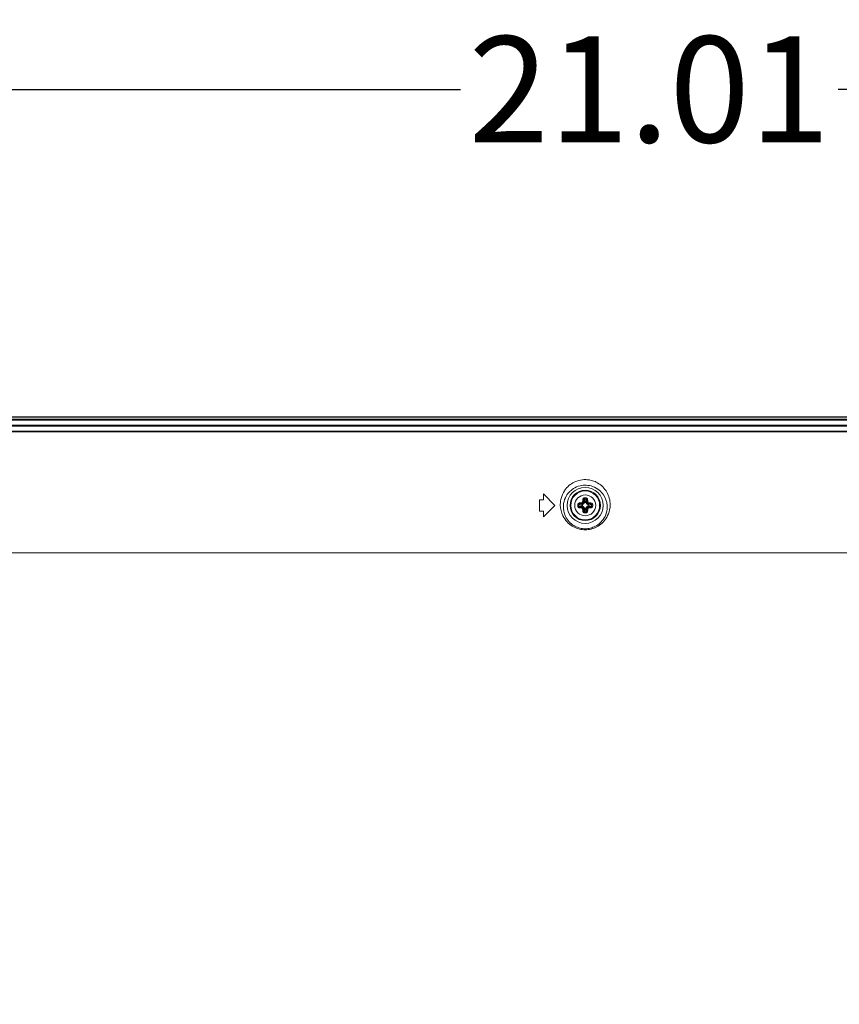
# Model space of a CAD drawing. Units: inches. Extents: x -16 to 179, y -19 to 126.
# Drawn here: x 153 to 162, y 70 to 80 of the extents above; entities that cross this region are included whole.
import ezdxf

# ---------------------------------------------------------------- set-up
doc = ezdxf.new("R2010")
doc.units = ezdxf.units.IN
doc.header["$MEASUREMENT"] = 0
doc.linetypes.add('$DDT_AUDIT_GENERATED_(57)', pattern=[0])
for name, color, linetype, lineweight in [('02___PRT_ALL_AXES', 7, '$DDT_AUDIT_GENERATED_(57)', 0), ('3_ALL_AXES', 7, '$DDT_AUDIT_GENERATED_(57)', 0), ('7_ALL_FEATURES', 7, '$DDT_AUDIT_GENERATED_(57)', 0), ('Layer 201', 7, 'Continuous', 0)]:
    doc.layers.add(name, color=color, linetype=linetype, lineweight=lineweight)
doc.styles.add('DC_TEXTSTYLE5', font='arial.ttf', dxfattribs={"height": 1.1})
doc.dimstyles.get("Standard").update_dxf_attribs({"dimtxt": 0.18, "dimasz": 0.18, "dimexe": 0.18, "dimexo": 0.0625, "dimgap": 0.09, "dimtad": 0, "dimtih": 1, "dimtoh": 1, "dimdec": 4, "dimzin": 0, "dimdsep": 46, "dimtxsty": 'Standard', "dimcen": 0.09, "dimadec": 0, "dimazin": 0, "dimtfac": 1, "dimtdec": 4, "dimtofl": 0, "dimtmove": 0, "dimatfit": 3, "dimfxl": 1, "dimtolj": 1, "dimtzin": 0, "dimarcsym": 0})

# ---------------------------------------------------------------- blocks, each defined once
blk = doc.blocks.new('*D38')
at = {"layer": 'Defpoints', "color": 0}
for p in [(170.0517340093291, 79.62239391669726), (170.0517340093291, 74.76997123727698), (149.0379666508076, 67.50798202668577)]:
    blk.add_point(p, dxfattribs=at)
at = {"layer": 'Layer 201', "color": 0, "lineweight": -2, "ltscale": 0.0787401053822492}
for p, q in [((149.0379666508076, 67.57048202668577), (149.0379666508076, 79.92239391669726)), ((170.0517340093291, 74.83247123727698), (170.0517340093291, 79.92239391669726)), ((150.1379666508076, 79.62239391669726), (157.5876003300684, 79.62239391669726)), ((168.9517340093291, 79.62239391669726), (161.5021003300683, 79.62239391669726))]:
    blk.add_line(p, q, dxfattribs=at)
at = {"layer": 'Layer 201', "color": 0}
for points in [[(150.1379666508076, 79.8057272500306), (150.1379666508076, 79.43906058336393), (149.0379666508076, 79.62239391669726)], [(168.9517340093291, 79.43906058336393), (168.9517340093291, 79.8057272500306), (170.0517340093291, 79.62239391669726)]]:
    blk.add_solid(points, dxfattribs=at)
at = {"layer": 'Layer 201', "color": 0, "lineweight": 0, "insert": (159.5448503300684, 79.62239391669726), "char_height": 1.1, "attachment_point": 5, "style": 'DC_TEXTSTYLE5'}
blk.add_mtext('\\A1;21.01', dxfattribs=at)
blk = doc.blocks.new('*D40')
at = {"layer": 'Defpoints', "color": 0}
for p in [(163.8272085260112, 76.22809287089126), (173.4491572572382, 76.22809287089126), (149.0353751422588, 67.51551954950583)]:
    blk.add_point(p, dxfattribs=at)
at = {"layer": 'Layer 201', "color": 0, "lineweight": -2, "ltscale": 0.0787401053822492}
for p, q in [((164.8272085260112, 76.22809287089126), (173.7491572572382, 76.22809287089126)), ((173.4491572572382, 75.12809287089127), (173.4491572572382, 72.63335621019854)), ((173.4491572572382, 68.61551954950582), (173.4491572572382, 71.11025621019854)), ((150.0353751422588, 67.51551954950583), (173.7491572572382, 67.51551954950583))]:
    blk.add_line(p, q, dxfattribs=at)
at = {"layer": 'Layer 201', "color": 0}
for points in [[(173.6324905905715, 75.12809287089127), (173.2658239239049, 75.12809287089127), (173.4491572572382, 76.22809287089126)], [(173.2658239239049, 68.61551954950582), (173.6324905905715, 68.61551954950582), (173.4491572572382, 67.51551954950583)]]:
    blk.add_solid(points, dxfattribs=at)
at = {"layer": 'Layer 201', "color": 0, "lineweight": 0, "insert": (173.4491572572382, 71.87180621019854), "char_height": 1.1, "attachment_point": 5, "style": 'DC_TEXTSTYLE5'}
blk.add_mtext('\\A1;8.71', dxfattribs=at)

msp = doc.modelspace()

# ---------------------------------------------------------------- linework, layer by layer
at = {"layer": '02___PRT_ALL_AXES', "color": 7, "linetype": '$DDT_AUDIT_GENERATED_(57)', "lineweight": 0, "ltscale": 0.0393700526911246}
for p, q in [((112.6698789029632, 76.22810332995853), (169.6580301733661, 76.22810332995853)), ((112.6698789029632, 76.22416632468943), (169.6580301733661, 76.22416632468943)), ((112.6698789029632, 76.22401622361944), (169.6580301733661, 76.22401622361944)), ((169.6580301733661, 76.20440610474401), (112.6698789029632, 76.20440610474401)), ((169.6072987710701, 76.19552884165697), (112.7206103041726, 76.19552884165697)), ((169.6072987710701, 76.1954838971749), (112.7206103052553, 76.1954838971749)), ((169.5552878283491, 76.14347295445386), (112.7726212479803, 76.14347295445386)), ((169.5552878283491, 76.13170688312862), (112.7726212479803, 76.13170688312862)), ((112.7571955853007, 76.07849712973226), (169.5707134910246, 76.07849712973226)), ((112.7623537406871, 76.07333897434985), (169.565555335906, 76.07333897461363)), ((158.4474076695683, 75.36983618129202), (158.4474076695683, 75.4288912603287)), ((158.4474076695683, 75.4288912603287), (158.5655178276417, 75.31078110225533)), ((158.4474076695683, 75.36983618129202), (158.4080376168772, 75.36983618129202)), ((158.4080376168772, 75.25172602321864), (158.4080376168772, 75.36983618129202)), ((158.5655178276417, 75.31078110225533), (158.4474076695683, 75.19267094418196)), ((158.4474076695683, 75.25172602321864), (158.4080376168772, 75.25172602321864)), ((158.4474076695683, 75.19267094418196), (158.4474076695683, 75.25172602321864)), ((168.2485822870238, 74.81865544361628), (114.0793267893055, 74.81865544361628))]:
    msp.add_line(p, q, dxfattribs=at)
msp.add_circle((158.8804782491707, 75.31078110225533), 0.1870077502828451, dxfattribs=at)
for centre, radius, start, end in [((158.8804318808747, 75.31909713020977), 0.2584351354287039, 146.4400435189002, 165.6425223460005), ((158.8736135170592, 75.319120916509), 0.2517326823161091, 176.2845907434018, 181.5649328523023), ((158.8818969531927, 75.31830206226337), 0.2600519219928833, 165.5528633869013, 176.2228204013022)]:
    msp.add_arc(centre, radius, start, end, dxfattribs=at)
for points in [[(158.665075867305, 75.461962474652), (158.6650780438561, 75.46196575529764), (158.6880065149126, 75.49161593504373), (158.7393010670485, 75.5356361720754), (158.7931454045998, 75.56241841037864), (158.8687052463737, 75.57736477476111), (158.9419953359406, 75.57019907422668), (158.9950252871646, 75.55084189806972), (159.0481509571363, 75.51581867251431), (159.0959170036148, 75.46189796291515), (159.1385463215951, 75.3354372960264), (159.1385465785705, 75.3354333674167)], [(158.6746046379767, 75.38960712778152), (158.6746063104361, 75.3896106918929), (158.7124953039144, 75.44612400519445), (158.7575054378108, 75.48397848304583), (158.8272954905636, 75.51366487726222), (158.8910223803715, 75.51970085725279), (158.9567441802491, 75.50683002551673), (159.0266577562745, 75.46695852440544), (159.0687425489332, 75.42048873432914), (159.1070934058812, 75.3107850282103), (159.1070937006489, 75.31078110225533)], [(159.1385465785705, 75.3354333674167), (159.1385468354453, 75.33542943880042), (159.128104290267, 75.24355470118421), (159.0920970810556, 75.1690598702254), (159.0422610385491, 75.11549048091344), (158.9859433906421, 75.08070787609257), (158.9261786329214, 75.06202603396515), (158.8652239782597, 75.05834800470971), (158.8046988525067, 75.06941948603787), (158.7463438691879, 75.09592456206782), (158.6926185456799, 75.13974749906468), (158.6484769452915, 75.20367250905636), (158.6219748329528, 75.31224220292533), (158.6219747267755, 75.3122461384986)], [(159.1070937006489, 75.31078110225533), (159.1070939953667, 75.3107771762966), (159.0985817101824, 75.23063828872243), (159.0672689401878, 75.1655444412364), (159.0234773947016, 75.11877490816946), (158.9737757997479, 75.08847610368896), (158.9209242545909, 75.07223969838843), (158.8669798940389, 75.06904704788663), (158.8134281228452, 75.07866001995933), (158.7618645375132, 75.10171938089512), (158.7145326492987, 75.13994034142134), (158.6758952461464, 75.19578931018957), (158.6538625031157, 75.31077717628574), (158.6538627976886, 75.31078110225533)], [(158.6538627976886, 75.31078110225533), (158.6538630923054, 75.31078502822162), (158.6746029655173, 75.38960356367012), (158.6746046379767, 75.38960712778152)]]:
    msp.add_spline(points, degree=3, dxfattribs=at)
at = {"layer": '3_ALL_AXES', "color": 7, "linetype": '$DDT_AUDIT_GENERATED_(57)', "lineweight": 0, "ltscale": 0.0393700526911246}
msp.add_circle((158.8804782491707, 75.31078110225533), 0.108267644900593, dxfattribs=at)
at = {"layer": '7_ALL_FEATURES', "color": 7, "linetype": '$DDT_AUDIT_GENERATED_(57)', "lineweight": 0, "ltscale": 0.0393700526911246}
for p, q in [((158.8146274400044, 75.3181718338574), (158.8453754274279, 75.31448207536566)), ((158.8212251857257, 75.32586038462858), (158.8512735037302, 75.3222545864671)), ((158.8512735037302, 75.3222545864671), (158.8446862790925, 75.32884181110474)), ((158.8509507096524, 75.31419427562693), (158.8509507096524, 75.30736792693884)), ((158.869004764959, 75.3399858476959), (158.8624175403213, 75.34657307233357)), ((158.8653989667975, 75.3700341657004), (158.869004764959, 75.3399858476959)), ((158.8730875175686, 75.37663191142164), (158.8767772760604, 75.3458839239982)), ((158.8838914225423, 75.34030864177367), (158.8770650738543, 75.34030864177367)), ((158.8878689807689, 75.37663191142164), (158.8841792222811, 75.3458839239982)), ((158.89555753154, 75.3700341657004), (158.8919517333786, 75.3399858476959)), ((158.8919517333786, 75.3399858476959), (158.8985389580162, 75.34657307233357)), ((158.9096829946113, 75.3222545864671), (158.916270219245, 75.32884181110474)), ((158.9397313126118, 75.32586038462858), (158.9096829946113, 75.3222545864671)), ((158.9100057886891, 75.30736792888372), (158.9100057886891, 75.31419427757181)), ((158.9463290583331, 75.3181718338574), (158.9155810709097, 75.31448207536566)), ((158.8146274400044, 75.30339037065718), (158.8453754274279, 75.307080129145)), ((158.8212251857257, 75.29570181988602), (158.8512735037302, 75.2993076180475)), ((158.8512735037302, 75.2993076180475), (158.8446862790925, 75.29272039340985)), ((158.869004764959, 75.28157635681475), (158.8624175403213, 75.27498913218103)), ((158.8653989667975, 75.2515280388142), (158.869004764959, 75.28157635681475)), ((158.8730875175686, 75.24493029309296), (158.8767772760604, 75.2756782805164)), ((158.8770650757991, 75.28125356273699), (158.8838914244872, 75.28125356273699)), ((158.8878689807689, 75.24493029309296), (158.8841792222811, 75.2756782805164)), ((158.89555753154, 75.2515280388142), (158.8919517333786, 75.28157635681475)), ((158.8919517333786, 75.28157635681475), (158.8985389580162, 75.27498913218103)), ((158.9397313126118, 75.29570181988602), (158.9096829946113, 75.2993076180475)), ((158.9096829946113, 75.2993076180475), (158.916270219245, 75.29272039340985)), ((158.9463290583331, 75.30339037065718), (158.9155810709097, 75.307080129145))]:
    msp.add_line(p, q, dxfattribs=at)
for radius in [0.1574802107645041, 0.1496061982459764]:
    msp.add_circle((158.8804782491707, 75.31078110225533), radius, dxfattribs=at)
for centre, radius, start, end in [((159.0647300647298, 75.31079417902228), 0.2614660569075589, 178.2786901721984, 180.0028655476018), ((159.0652324369643, 75.31077556068026), 0.2619684541066712, 179.998787988198, 181.7196566958987), ((158.8218774583571, 75.31808776894454), 0.0185039566899976, 168.6425333818584, 178.2647282996785), ((159.0361636885558, 75.31078997848569), 0.2216591968046662, 178.0915415382037, 180.0022943798067), ((159.0364721409935, 75.31077735659245), 0.2219676681399663, 179.9990331445004, 181.9071305065977), ((158.841964920771, 75.35018869314604), 0.0127658035417666, 273.8580830237834, 285.1352399171514), ((158.8426101581197, 75.34854796561744), 0.01981521647989901, 276.0141502035258, 287.3469122626677), ((158.8804782491707, 75.31078110225533), 0.04439844839166818, 127.5920291975024, 142.4079708024786), ((158.8410708833704, 75.34929439299758), 0.01276557642773011, 344.8646594408797, 356.142017618702), ((158.8708416687082, 75.37230107468868), 0.0146496227559564, 152.6681216919119, 172.6934238923124), ((158.8427114501236, 75.3486491800111), 0.01981515112163651, 342.6530689860587, 353.9858685472659), ((158.8804622549057, 75.1265920015603), 0.261403287744371, 90.44047997379647, 91.72108355120174), ((158.8804782352495, 75.1545828778434), 0.222172016213411, 88.09365414749762, 91.90633867760839), ((158.8804817534952, 75.12600482777557), 0.2619905709621019, 88.28004292200586, 90.44375687859839), ((158.9182450491077, 75.34864918019615), 0.01981515202719002, 186.0141317130213, 197.3469307536261), ((158.919886120077, 75.34929447749751), 0.01276608607701791, 183.8582082203976, 195.1351147199858), ((158.8804782491707, 75.31078110225533), 0.0443984483916933, 37.59202919745427, 52.40797080249764), ((158.9183463384225, 75.34854795693239), 0.0198152076491844, 252.6530852045044, 263.98585232914), ((158.9189914963067, 75.35018820737471), 0.01276531340428678, 254.8645428827421, 266.1421341768561), ((158.7244843573402, 75.31078484830797), 0.2219676681399445, 359.9990330446006, 1.90713040670185), ((158.7247928097896, 75.31077222641474), 0.2216591968046568, 358.0915414379035, 0.002294279499712296), ((158.6957240613654, 75.31078664423985), 0.2619684541105737, 359.9987878984984, 1.719656606198323), ((158.6962264336156, 75.31076802590177), 0.2614660569075591, 358.2786900820024, 0.002865457306386186), ((158.8419650020348, 75.27137399713989), 0.0127653134042942, 74.8645428826189, 86.14213417659725), ((158.842610159915, 75.2730142475822), 0.01981520764920134, 72.65308520434745, 83.9858523289809), ((158.8804782491707, 75.31078110225533), 0.04439844839162572, 217.5920291975214, 232.4079708024976), ((158.8410703782605, 75.27226772701708), 0.01276608607701313, 3.858208220079456, 15.13511472035519), ((158.8427114492338, 75.27291302431846), 0.01981515202717514, 6.014131712612707, 17.34693075422427), ((158.8804747447951, 75.49555737671933), 0.2619905709620931, 268.2800429317003, 270.4437568885002), ((158.8804782631314, 75.46697932666727), 0.2221720162134164, 268.0936541359984, 271.9063386661971), ((158.8804942434318, 75.4949702029543), 0.2614032877483219, 270.4404799738022, 271.721083551207), ((158.918245048214, 75.2729130245035), 0.01981515112170348, 162.65306898599, 173.9858685472745), ((158.8901148296333, 75.24926112982592), 0.01464962275200285, 332.6681216901139, 352.693423892691), ((158.9198856149671, 75.27226781151307), 0.01276557642376654, 164.8646594406932, 176.1420176187904), ((158.8804782491707, 75.31078110225533), 0.04439844839166818, 307.5920291975024, 322.4079708025457), ((158.9183463402178, 75.27301423889324), 0.01981521647595373, 96.01415020348814, 107.3469122630488), ((158.9189915775665, 75.27137351136857), 0.01276580354176468, 93.85808302365608, 105.1352399167654), ((158.9390790399804, 75.30347443556613), 0.0185039566900004, 348.6425333818153, 358.2647282995958)]:
    msp.add_arc(centre, radius, start, end, dxfattribs=at)
for points in [[(158.8033822041968, 75.3186480757628), (158.8033861411697, 75.31864809171299), (158.8056491189173, 75.31863135039194), (158.8081672673536, 75.31856653525372), (158.8106731096444, 75.31846041335939), (158.8129043938453, 75.31832409067793), (158.814623688976, 75.31817226591703), (158.8146276022012, 75.31817183385347)], [(158.8037358528998, 75.32173174543901), (158.8037366282256, 75.3217356053458), (158.8039244451372, 75.32256912655426), (158.8052719688677, 75.32623134568628), (158.8073679722958, 75.32947446798536), (158.8096452425447, 75.33173897434446), (158.8096483019052, 75.3317414523122)], [(158.8096483019052, 75.3317414523122), (158.8096513612656, 75.33174393027993), (158.8101093733245, 75.33210064823203), (158.8133863931602, 75.33396609137571), (158.8170912553821, 75.33494784745923), (158.8170951603914, 75.33494834837147)], [(158.8146274400044, 75.3181718338574), (158.8146275598577, 75.31817576903794), (158.8148857163335, 75.32001576145628), (158.8155262078704, 75.3217349348936), (158.8165250140442, 75.32325988297518), (158.8178375160971, 75.32449894010418), (158.8194170914929, 75.32538478596294), (158.8212212819011, 75.32585987456574), (158.8212251857257, 75.32586038462858)], [(158.8170951603914, 75.33494834837147), (158.8170990653425, 75.33494884973699), (158.826329063329, 75.33602558166267), (158.8349293212372, 75.33684530911242), (158.8428199448481, 75.33745155127893), (158.842823872683, 75.3374518198371)], [(158.8170952580567, 75.33494831113921), (158.8170954587657, 75.33494437925334), (158.8174099757933, 75.33237855859932), (158.8180649109584, 75.32994491568591), (158.8189889949297, 75.32791146369276), (158.8200819530608, 75.32649885809197), (158.8212213221803, 75.32586114161467), (158.8212251857257, 75.32586038462858)], [(158.8212251857257, 75.32586038462858), (158.8212290784242, 75.32586097361832), (158.8295926607603, 75.32704581185999), (158.8374339442256, 75.32802748026165), (158.8446823643367, 75.32884139313673), (158.8446862790925, 75.32884181110474)], [(158.8428238733208, 75.33745181938437), (158.8428242244852, 75.33744789807155), (158.8430942169569, 75.33502720602402), (158.843452212787, 75.33275512262183), (158.8438634559479, 75.33085392562776), (158.8442884243046, 75.32950632780287), (158.8446831977165, 75.32884429236056), (158.8446862766712, 75.3288418387819)], [(158.8452980500657, 75.33786570693333), (158.8453018074193, 75.33786688264765), (158.8472478127717, 75.33866555287263), (158.8491911288402, 75.33990708761416), (158.8509734549287, 75.34160549390774), (158.8524232942372, 75.34369171870456), (158.8533924687643, 75.34595754401117), (158.8533936444927, 75.34596130136039)], [(158.8452980502823, 75.33786570676797), (158.8452991795213, 75.33786193518614), (158.846027788012, 75.33555118976), (158.8467836997914, 75.3333831013756), (158.8474939438135, 75.33156749659659), (158.8480910185366, 75.33027693037569), (158.8485152460661, 75.32963668552131), (158.8485181780138, 75.3296340580333)], [(158.8453754274279, 75.31448207536566), (158.8453755700482, 75.31448600978682), (158.8457204553925, 75.31668970114514), (158.8465676898437, 75.31871945558169), (158.8478488680354, 75.32040779820869), (158.8494607636146, 75.32161869653744), (158.8512696259268, 75.32225390628199), (158.8512735037302, 75.3222545864671)], [(158.8453754274279, 75.31448207536566), (158.8453793363906, 75.31448160630164), (158.8471950469641, 75.31430361273175), (158.8490534541125, 75.31420499134425), (158.8509467733493, 75.31419429950266), (158.8509507096524, 75.31419437385522)], [(158.8485181938524, 75.32963400469478), (158.8485219519788, 75.32963517793668), (158.8516732906192, 75.33092572492278), (158.8548169134762, 75.33293107270619), (158.8577031457752, 75.33567851180568), (158.8600519725479, 75.33905721912528), (158.8616241734732, 75.34273739945232), (158.8616253467313, 75.34274115757366)], [(158.8571472727454, 75.32167988894183), (158.8571435309693, 75.32167866455545), (158.8549398128359, 75.3206714070343), (158.8531826691047, 75.31930208305842), (158.8519429467242, 75.31771820457094), (158.8511937487121, 75.31597247645827), (158.8509507096588, 75.3141982126322), (158.8509507096524, 75.31419427562693)], [(158.8512735037302, 75.3222545864671), (158.8512773744848, 75.32225386725277), (158.8531775385176, 75.32195355802453), (158.8551355008993, 75.32175677041064), (158.8571445143241, 75.32168029819127), (158.8571484512761, 75.32168027771715)], [(158.8533936445006, 75.34596130134463), (158.8533974160829, 75.34596017210727), (158.8557081753078, 75.34523156037078), (158.8578762787631, 75.34447564445361), (158.8596918971484, 75.34376539624242), (158.8609824731173, 75.3431683181178), (158.8616227221482, 75.34274408865858), (158.8616253496368, 75.34274115671144)], [(158.853807531589, 75.34843547874304), (158.8538078001457, 75.34843940657804), (158.854413733365, 75.35632640270708), (158.8552332639016, 75.36492547523409), (158.8563105016881, 75.37416028608372), (158.8563110030546, 75.37416419103471)], [(158.853807544022, 75.34843546118795), (158.8538114653341, 75.34843511001527), (158.8562321456225, 75.34816511558729), (158.8585042220995, 75.34780712140683), (158.8604054202629, 75.34739588246632), (158.8617530294027, 75.3469709195467), (158.8624150865881, 75.34657615116511), (158.8624175403213, 75.34657307233357)], [(158.8563110049877, 75.37416418596777), (158.8563149368741, 75.37416398526962), (158.8588807988582, 75.3738494658571), (158.8613144770984, 75.37319451510149), (158.8633479458553, 75.37227040653576), (158.8647605405624, 75.37117742100695), (158.8653982148375, 75.37003802886429), (158.8653989716203, 75.37003416527914)], [(158.8695794627362, 75.33411207945234), (158.8695782381177, 75.33410833775223), (158.8681098528778, 75.3307368631816), (158.8660651548292, 75.3277402850816), (158.8635163547006, 75.3251919480866), (158.8605206209504, 75.3231484657733), (158.8571510144495, 75.32168111354835), (158.8571472727454, 75.32167988894183)], [(158.8578275018426, 75.37902735952174), (158.8578293074589, 75.37903085805856), (158.8578964153639, 75.37915925308015), (158.8596231625167, 75.38173982980184), (158.8620628041663, 75.38411507059247), (158.8651587242281, 75.38605173447645), (158.8687464120118, 75.38734883872846), (158.8726073182863, 75.38787724634385), (158.8726112535334, 75.38787736399294)], [(158.8624175403213, 75.34657307233357), (158.8624179582886, 75.34657698708948), (158.8632314993103, 75.35382226139149), (158.8642129988538, 75.36166261582994), (158.8653983778151, 75.3700302730008), (158.8653989667975, 75.3700341657004)], [(158.8653989667975, 75.3700341657004), (158.8653994774698, 75.3700380694453), (158.8656511900204, 75.37120988826894), (158.8661604453055, 75.37246075243738), (158.8669783094691, 75.37370275277702), (158.8681289039558, 75.37483997613874), (158.8695851600907, 75.37576342496477), (158.8712703037671, 75.37638035065895), (158.8730835823758, 75.37663179197429), (158.8730875175686, 75.37663191142164)], [(158.869004764959, 75.3399858476959), (158.8690054451441, 75.33998972549924), (158.8696406548886, 75.34179858780755), (158.8708515532134, 75.3434104833867), (158.8725398958365, 75.34469166157838), (158.8745696502731, 75.34553889603356), (158.8767733416392, 75.34588378137781), (158.8767772760604, 75.3458839239982)], [(158.869004764959, 75.3399858476959), (158.8690054841755, 75.3399819769417), (158.8693057438189, 75.33808219421924), (158.8695025536808, 75.33612423282968), (158.8695790335445, 75.33411477740522), (158.8695790540121, 75.33411084045315)], [(158.8770650738543, 75.34030864177367), (158.877061136849, 75.34030864177208), (158.8752859177322, 75.340065337163), (158.8735387707544, 75.33931499159648), (158.8719540608423, 75.33807346870927), (158.8705866051683, 75.33631732875702), (158.8695806871224, 75.33411582122852), (158.8695794627362, 75.33411207945234)], [(158.8726112534468, 75.38787736483152), (158.8726112375033, 75.38787342785854), (158.8726279825696, 75.3856104077094), (158.8726307418324, 75.38545439862044), (158.8726308137409, 75.38545046227193)], [(158.8726308137409, 75.38545046227193), (158.8726308856494, 75.3854465259234), (158.8726928021015, 75.38309224730072), (158.8727989286258, 75.38058640917525), (158.8729352559922, 75.37835512937596), (158.8730870854981, 75.37663582464607), (158.8730875175686, 75.37663191142164)], [(158.8767772760604, 75.3458839239982), (158.8767777451297, 75.34588001503613), (158.8769557166628, 75.3440645816429), (158.8770543526881, 75.34220617576227), (158.8770651188296, 75.34031257807676), (158.8770650444763, 75.34030864177367)], [(158.8841792222811, 75.3458839239982), (158.8841787532171, 75.34588001503549), (158.8840007596432, 75.344064304462), (158.8839021382597, 75.34220589731363), (158.8838914464181, 75.34031257807679), (158.8838915207706, 75.34030864177367)], [(158.8913770358533, 75.33411207868069), (158.8913758114669, 75.3341158204568), (158.8903685539458, 75.33631953859022), (158.8889992299738, 75.33807668232132), (158.8874153514863, 75.33931640470185), (158.8856696233697, 75.340065602714), (158.8838953595476, 75.34030864176728), (158.8838914225423, 75.34030864177367)], [(158.8841792222811, 75.3458839239982), (158.8841831567022, 75.34588378137781), (158.8863868480605, 75.34553889603356), (158.8884166024932, 75.34469166158232), (158.8901049451202, 75.34341048339064), (158.8913158434489, 75.34179858781148), (158.8919510531935, 75.33998972549924), (158.8919517333786, 75.3399858476959)], [(158.8883452227018, 75.38787714750883), (158.8883452386518, 75.38787321053586), (158.8883284972483, 75.38561023280793), (158.8882636820707, 75.38309208426932), (158.8881575601803, 75.38058624179345), (158.8880212375382, 75.3783549573997), (158.8878694128283, 75.37663566211943), (158.8878689807649, 75.37663174889418)], [(158.8878689807689, 75.37663191142164), (158.8878729159496, 75.3766317915744), (158.8897367564189, 75.37636756143907), (158.8914166743271, 75.37574088186945), (158.8927792444295, 75.37487826807406), (158.8938108712941, 75.37390092396481), (158.8945539686135, 75.37288945610253), (158.8950620320215, 75.37189073411375), (158.8953833354427, 75.37093178557106), (158.8955570208378, 75.37003806944138), (158.89555753154, 75.3700341657004)], [(158.8883452448081, 75.38787736399294), (158.8883491800282, 75.38787724544635), (158.8923148087131, 75.38732268026546), (158.8958918262637, 75.38600562825893), (158.8987897479605, 75.38419631653085), (158.9009788999806, 75.3821532574102), (158.9025502601063, 75.3800480923385), (158.9036188991669, 75.3779796578921), (158.9042887936253, 75.37600389668755), (158.9046449939433, 75.37416809598912), (158.9046454952829, 75.37416419103471)], [(158.9038092263678, 75.32167988868986), (158.9038054846676, 75.32168111330846), (158.9004340100931, 75.32314949854822), (158.897437431997, 75.32519419659693), (158.8948890949981, 75.32774299672548), (158.8928456126848, 75.33073873047564), (158.8913782604598, 75.33410833697661), (158.8913770358533, 75.33411207868069)], [(158.8919517333786, 75.3399858476959), (158.8919510141642, 75.33998197694132), (158.891650704936, 75.33808181290847), (158.8914539173261, 75.33612385052677), (158.8913774451027, 75.334114837102), (158.8913774246286, 75.33411090014998)], [(158.9046454579326, 75.37416409306233), (158.9046415260467, 75.37416389235325), (158.9020757055226, 75.37384937532174), (158.8996420627194, 75.37319444021963), (158.8976086107735, 75.37227035632712), (158.8961960051373, 75.37117739827862), (158.8955582885307, 75.37003802924559), (158.895557531544, 75.3700341657004)], [(158.89555753154, 75.3700341657004), (158.8955581205298, 75.37003027300189), (158.8967432123107, 75.36166477964743), (158.8977248816178, 75.35382325300503), (158.8985385400482, 75.3465769870894), (158.8985389580162, 75.34657307233357)], [(158.9071489663037, 75.34843547811312), (158.9071450449909, 75.34843512694877), (158.9047243528016, 75.34816513447703), (158.902452269242, 75.34780713863515), (158.900551072114, 75.34739589545843), (158.8992034741986, 75.34697092708608), (158.8985414387286, 75.34657615366235), (158.8985389851501, 75.34657307470758)], [(158.8993311516062, 75.34274115757366), (158.8993323248458, 75.34273739944655), (158.900792930017, 75.33926220298574), (158.9030013978432, 75.33597722084819), (158.9058186819516, 75.33318604124223), (158.9090535487719, 75.33104553617423), (158.9124345463611, 75.32963517793172), (158.9124383044891, 75.32963400469478)], [(158.9075628535102, 75.34596130092338), (158.9075590819288, 75.34596017168268), (158.9052483501439, 75.34523156641015), (158.9030802766729, 75.34447565873707), (158.9012646853427, 75.34376541885659), (158.8999741287438, 75.34316834748788), (158.8993338879874, 75.34274412185644), (158.8993312604999, 75.34274118990828)], [(158.9096829946113, 75.3222545864671), (158.9096791238571, 75.32225386725061), (158.9077793411307, 75.32195360760718), (158.9058213797412, 75.32175679774527), (158.9038119243167, 75.32168031788156), (158.9038079873647, 75.321680297414)], [(158.9100057886891, 75.31419427757181), (158.9100057886875, 75.3141982145771), (158.9097624840745, 75.31597343369387), (158.9090121385119, 75.31772058067173), (158.9077706156247, 75.31930529058384), (158.9060144756685, 75.3206727462578), (158.9038129681439, 75.3216786643037), (158.9038092263678, 75.32167988868986)], [(158.9046454952829, 75.37416419103471), (158.9046459966485, 75.3741602860836), (158.9057229516134, 75.36492817037796), (158.9065426609135, 75.35632763346612), (158.9071486981905, 75.34843940657792), (158.9071489667486, 75.34843547874304)], [(158.9075628538448, 75.34596130136039), (158.9075640295461, 75.34595754400269), (158.9084661765779, 75.34381476776488), (158.9098308424308, 75.34178596874109), (158.9115708708661, 75.3400617843937), (158.9135692620991, 75.33873840132836), (158.9156546909122, 75.33786688262845), (158.9156584482719, 75.33786570693333)], [(158.9096829946113, 75.3222545864671), (158.9096868724147, 75.32225390628199), (158.911495734719, 75.32161869653744), (158.9131076302982, 75.32040779821263), (158.9143888084899, 75.31871945558562), (158.915236042945, 75.31668970115301), (158.9155809282893, 75.31448600978682), (158.9155810709097, 75.31448207536566)], [(158.9155810709097, 75.31448207536566), (158.9155771619476, 75.31448160629638), (158.9137617285544, 75.31430363476325), (158.9119033226777, 75.31420499873795), (158.9100097249922, 75.31419423259653), (158.9100057886891, 75.31419430694974)], [(158.91565844826, 75.33786570692546), (158.9156573190227, 75.33786193534311), (158.9149287072744, 75.33555117607105), (158.9141727913415, 75.33338307256462), (158.9134625431224, 75.33156745413206), (158.9128654649859, 75.33027687812769), (158.912441235515, 75.32963662908496), (158.9124383035678, 75.32963400159633)], [(158.9181326080561, 75.33745180737256), (158.9181322568834, 75.3374478860605), (158.9178622624555, 75.33502720581929), (158.9175042682789, 75.33275512937773), (158.9170930293463, 75.33085393123014), (158.9166680664464, 75.32950632207454), (158.9162732980763, 75.3288442648384), (158.916270219245, 75.32884181110474)], [(158.916270219245, 75.32884181110474), (158.916274134001, 75.32884139313742), (158.9235215329866, 75.32802760115922), (158.9313616627992, 75.32704610048974), (158.9397274199123, 75.32586097361106), (158.9397313126118, 75.32586038462858)], [(158.9181326256545, 75.3374518198371), (158.9181365534895, 75.33745155128022), (158.9260259129319, 75.33684541603753), (158.934624725715, 75.33602586599318), (158.9438574329991, 75.3349488497379), (158.9438613379501, 75.33494834837147)], [(158.9438613365525, 75.33494834783998), (158.9438611358527, 75.33494441595366), (158.9435466154221, 75.33237855381587), (158.94289166382, 75.32994487604027), (158.9419675546087, 75.32791140806286), (158.9408745686153, 75.32649881417467), (158.9397351761226, 75.32586114052775), (158.9397313125371, 75.3258603837467)], [(158.9397313126118, 75.32586038462858), (158.9397352163479, 75.3258598738886), (158.9405006827761, 75.3257182140061), (158.9413312912344, 75.32546559846853), (158.9422018195836, 75.32507583266737), (158.9430895812088, 75.32452050680251), (158.9439717419558, 75.32376377718114), (158.9448135049776, 75.32276267994195), (158.9455530202088, 75.32148057660126), (158.9460940869138, 75.3199214507982), (158.9463289388927, 75.31817576905047), (158.9463290583331, 75.3181718338574)], [(158.9438613379501, 75.33494834837147), (158.9438652429006, 75.33494784700119), (158.9454372058602, 75.33465796549669), (158.9471465005167, 75.33413277882053), (158.948946644428, 75.33331487643257), (158.9507906651842, 75.33214293618435), (158.9526305531008, 75.3305398958001), (158.9543923516359, 75.32841375775018), (158.9559441074832, 75.3256865467554), (158.9570811960025, 75.32236760336869), (158.9575743932682, 75.31865203313998), (158.9575745109083, 75.31864809789268)], [(158.9575745111564, 75.31864809792025), (158.9575705741834, 75.3186481138636), (158.9553075541602, 75.31863136875809), (158.9527893939169, 75.31856654921829), (158.9502835559489, 75.31846042271371), (158.9480522762638, 75.31832409538265), (158.9463329715576, 75.3181722659278), (158.9463290583331, 75.3181718338574)], [(158.8033819871812, 75.30291410659434), (158.8033859241541, 75.30291409065099), (158.8056489441773, 75.30293083575651), (158.8081671044206, 75.3029956552963), (158.8106729423886, 75.30310178180089), (158.8129042220777, 75.30323810912802), (158.81462352678, 75.30338993858679), (158.8146274400044, 75.30339037065718)], [(158.8170951603914, 75.28661385614313), (158.8170912554409, 75.28661435751339), (158.8155192924773, 75.28690423901398), (158.8138099978248, 75.28742942569407), (158.8120098539096, 75.28824732808204), (158.8101658331533, 75.28941926832631), (158.8083259452368, 75.29102230871449), (158.8065641467056, 75.2931484467644), (158.8050123908544, 75.2958756577592), (158.803875302339, 75.29919460114198), (158.8033821050732, 75.30291017137068), (158.8033819874331, 75.30291410661798)], [(158.8212251857257, 75.29570181988602), (158.8212212819896, 75.295702330626), (158.8204558155615, 75.29584399050455), (158.8196252071032, 75.29609660604608), (158.8187546787579, 75.29648637184724), (158.8178669171288, 75.29704169770815), (158.8169847563857, 75.29779842733346), (158.8161429933599, 75.29879952457264), (158.8154034781288, 75.30008162791334), (158.8148624114238, 75.30164075371638), (158.8146275594448, 75.30338643546413), (158.8146274400044, 75.30339037065718)], [(158.8170951617851, 75.28661385667462), (158.8170953624848, 75.28661778856095), (158.8174098829154, 75.28918365069873), (158.8180648345175, 75.29161732847432), (158.8189889437289, 75.29365079645173), (158.8200819297223, 75.29506339033992), (158.8212213222189, 75.29570106398292), (158.8212251858045, 75.29570182076397)], [(158.842823872683, 75.28411038467749), (158.8428199448481, 75.28411065323438), (158.8349305854056, 75.28471678847704), (158.8263317726225, 75.28553633852141), (158.8170990653423, 75.2866133547767), (158.8170951603914, 75.28661385614313)], [(158.8446862790925, 75.29272039340985), (158.8446823643366, 75.29272081137718), (158.837434965351, 75.29353460335145), (158.8295948355384, 75.29451610402094), (158.8212290784253, 75.29570123090355), (158.8212251857257, 75.29570181988602)], [(158.8428238902815, 75.28411039714204), (158.8428242414541, 75.2841143184541), (158.843094235886, 75.2865349986953), (158.8434522300625, 75.28880707513294), (158.8438634689912, 75.29070827328445), (158.8442884318912, 75.29205588244007), (158.8446832002613, 75.2927179396762), (158.8446862790925, 75.29272039340985)], [(158.8452980500815, 75.28369649758915), (158.8452991793188, 75.28370026917148), (158.8460277910632, 75.28601102844355), (158.8467837069961, 75.28817913194999), (158.8474939552191, 75.28999475038255), (158.8480910333555, 75.29128532638691), (158.8485152628265, 75.29192557542964), (158.8485181947737, 75.29192820291826)], [(158.8533936444927, 75.27560090315421), (158.8533924687915, 75.27560466051192), (158.8524903217597, 75.27774743674972), (158.8511256559107, 75.2797762357735), (158.8493856274714, 75.2815004201209), (158.8473872362385, 75.28282380318623), (158.8453018074254, 75.28369532188616), (158.8452980500657, 75.28369649758126)], [(158.8453754274279, 75.307080129145), (158.84537933639, 75.30708059821428), (158.8471947697832, 75.30725856975135), (158.8490531756638, 75.30735720577664), (158.8509467733493, 75.30736797191807), (158.8509507096524, 75.30736789756484)], [(158.8512735037302, 75.2993076180475), (158.8512696259268, 75.2993082982326), (158.8494607636185, 75.29994350797323), (158.8478488680394, 75.30115440630198), (158.8465676898477, 75.30284274892503), (158.8457204553925, 75.3048725033616), (158.8453755700482, 75.30707619472383), (158.8453754274279, 75.307080129145)], [(158.8616253467313, 75.278821046937), (158.8616241734917, 75.2788248050641), (158.8601635683205, 75.28230000152885), (158.8579551004943, 75.2855849836664), (158.855137816386, 75.28837616327236), (158.8519029495657, 75.29051666834037), (158.8485219519803, 75.29192702658287), (158.8485181938524, 75.29192819981982)], [(158.8509507096524, 75.30736792693884), (158.850950709654, 75.30736398993356), (158.8511940142631, 75.30558877082073), (158.8519443598296, 75.30384162384287), (158.8531858827168, 75.30225691393076), (158.854942022669, 75.30088945825679), (158.8571435301975, 75.2998835402109), (158.8571472719737, 75.29988231582473)], [(158.8512735037302, 75.2993076180475), (158.8512773744844, 75.299308337264), (158.8531771572069, 75.29960859690742), (158.8551351185964, 75.29980540676932), (158.8571445740208, 75.29988188663303), (158.8571485109729, 75.2998819071006)], [(158.8533936448313, 75.27560090359121), (158.8533974164127, 75.27560203283193), (158.8557081481936, 75.27633063810445), (158.8578762216646, 75.27708654577752), (158.8596918129949, 75.277796785658), (158.8609823695977, 75.27839385702279), (158.8616226103502, 75.27881808265815), (158.8616252378377, 75.27882101460631)], [(158.8538075320338, 75.27312672639754), (158.8538114533467, 75.2731270775619), (158.8562321455359, 75.27339707003756), (158.8585042290956, 75.27375506587944), (158.8604054262235, 75.27416630905617), (158.8617530241389, 75.27459127742459), (158.8624150596128, 75.27498605085225), (158.8624175131914, 75.27498912980703)], [(158.8563110030546, 75.24739801347596), (158.8563105016891, 75.24740191842706), (158.8552335467242, 75.25663403413662), (158.854413837424, 75.26523457104848), (158.8538078001471, 75.27312279793665), (158.853807531589, 75.27312672577156)], [(158.856311040405, 75.24739811145226), (158.8563149722908, 75.24739831216135), (158.8588807928149, 75.24771282919286), (158.8613144356181, 75.24836776429497), (158.863347887564, 75.24929184818748), (158.8647604932003, 75.25038480623599), (158.8653982098108, 75.25152417526901), (158.8653989667975, 75.2515280388142)], [(158.8726112535334, 75.23368484051772), (158.8726073183133, 75.23368495906432), (158.8686416896283, 75.23423952424521), (158.8650646720738, 75.23555657625568), (158.862166750377, 75.23736588798376), (158.859977598357, 75.23940894710441), (158.8584062382352, 75.2415141121761), (158.8573375991706, 75.24358254662249), (158.8566677047123, 75.24555830782704), (158.8563115043943, 75.24739410852153), (158.8563110030546, 75.24739801347596)], [(158.8571472719737, 75.29988231582473), (158.8571510136738, 75.29988109120615), (158.8605224882445, 75.29841270596638), (158.8635190663445, 75.29636800791768), (158.8660674033395, 75.29381920778518), (158.8681108856528, 75.29082347403896), (158.8695782378777, 75.28745386753799), (158.8695794624842, 75.28745012583391)], [(158.8653989667975, 75.2515280388142), (158.8653983778078, 75.25153193151272), (158.8642132860269, 75.25989742486718), (158.8632316167197, 75.26773895150957), (158.8624179582893, 75.27498521742518), (158.8624175403213, 75.27498913218103)], [(158.8730875175686, 75.24493029309296), (158.8730835823879, 75.2449304129402), (158.8712197419187, 75.24519464307554), (158.8695398240105, 75.24582132264516), (158.8681772539081, 75.24668393644053), (158.8671456270434, 75.24766128054979), (158.866402529724, 75.24867274841205), (158.8658944663161, 75.24967147039692), (158.8655731628988, 75.25063041894354), (158.8653994774997, 75.25152413507323), (158.8653989667975, 75.2515280388142)], [(158.869004764959, 75.28157635681475), (158.8690054841733, 75.28158022756935), (158.8693057934015, 75.2834803916022), (158.8695025810154, 75.28543835398389), (158.8695790532348, 75.28744736741258), (158.8695790737089, 75.28745130436462)], [(158.8767772760604, 75.2756782805164), (158.8767733416392, 75.27567842313678), (158.8745696502809, 75.27602330848102), (158.8725398958444, 75.27687054293227), (158.8708515532173, 75.27815172112396), (158.8696406548886, 75.27976361670312), (158.8690054451441, 75.28157247901142), (158.869004764959, 75.28157635681475)], [(158.8695794624842, 75.28745012583391), (158.8695806868706, 75.28744638405779), (158.8705879443957, 75.28524266592045), (158.8719572683677, 75.28348552218934), (158.8735411468551, 75.28224579981276), (158.8752868749678, 75.2814966018006), (158.8770611387939, 75.28125356274337), (158.8770650757991, 75.28125356273699)], [(158.8726112756357, 75.23368505700576), (158.8726112596857, 75.23368899397873), (158.8726280010892, 75.23595197170273), (158.8726928162668, 75.23847012024528), (158.8727989381612, 75.24097596272114), (158.8729352607993, 75.24320724711491), (158.8730870855092, 75.24492654239518), (158.8730875175726, 75.24493045562042)], [(158.8767772760604, 75.2756782805164), (158.8767777451244, 75.27568218947911), (158.8769557386943, 75.27749790005261), (158.8770543600818, 75.27935630720096), (158.8770650519234, 75.28124962643386), (158.8770649775709, 75.28125356273699)], [(158.8841792222811, 75.2756782805164), (158.8841787532118, 75.27568218947847), (158.8840007816747, 75.2774976228717), (158.8839021456494, 75.27935602874838), (158.883891379508, 75.2812496264339), (158.8838914538613, 75.28125356273699)], [(158.8838914244872, 75.28125356273699), (158.8838953614925, 75.28125356273858), (158.8856705806093, 75.2814968673516), (158.8874177275832, 75.28224721291419), (158.8890024374953, 75.2834887358014), (158.8903698931693, 75.28524487575757), (158.8913758112152, 75.28744638328214), (158.8913770356013, 75.28745012505831)], [(158.8919517333786, 75.28157635681475), (158.8919510531935, 75.28157247901142), (158.8913158434528, 75.27976361670706), (158.8901049451241, 75.2781517211279), (158.888416602501, 75.27687054293622), (158.8863868480645, 75.27602330848102), (158.8841831567022, 75.27567842313678), (158.8841792222811, 75.2756782805164)], [(158.89555753154, 75.2515280388142), (158.8955570208678, 75.2515241350693), (158.8953053083172, 75.25035231624172), (158.894796053036, 75.24910145207721), (158.8939781888685, 75.24785945173363), (158.8928275943857, 75.24672222837191), (158.8913713382468, 75.24579877954983), (158.8896861945744, 75.2451818538517), (158.8878729159617, 75.24493041254031), (158.8878689807689, 75.24493029309296)], [(158.8883256846006, 75.23611174224267), (158.8883256126921, 75.23611567859119), (158.8882636962361, 75.23846995720993), (158.8881575697118, 75.24097579533935), (158.8880212423453, 75.24320707513864), (158.8878694128394, 75.24492637986852), (158.8878689807689, 75.24493029309296)], [(158.8883452448908, 75.23368483968308), (158.8883452608343, 75.23368877665605), (158.888328515768, 75.2359517968052), (158.8883257565091, 75.23610780589416), (158.8883256846006, 75.23611174224267)], [(158.903128996495, 75.24253484499286), (158.9031271908786, 75.24253134645605), (158.9030600829776, 75.24240295143444), (158.9013333358209, 75.23982237471274), (158.8988936941752, 75.23744713391818), (158.8957977741094, 75.23551047003814), (158.8922100863297, 75.23421336578615), (158.8883491800551, 75.23368495816682), (158.8883452448081, 75.23368484051772)], [(158.8913770356013, 75.28745012505831), (158.8913782602199, 75.28745386675844), (158.8928466454597, 75.29082534133299), (158.8948913435084, 75.29382191942905), (158.8974401436409, 75.29637025642799), (158.9004358773871, 75.29841373874129), (158.9038054838881, 75.29988109096622), (158.9038092255922, 75.29988231557276)], [(158.8919517333786, 75.28157635681475), (158.8919510141621, 75.28158022756895), (158.8916507545187, 75.28348001029536), (158.8914539446567, 75.28543797168493), (158.8913774647931, 75.28744742710936), (158.8913774443255, 75.28745136406143)], [(158.8985389580162, 75.27498913218103), (158.8985385400489, 75.27498521742511), (158.8977249990272, 75.26773994312312), (158.8967434994837, 75.25989958868466), (158.8955581205225, 75.25153193151381), (158.89555753154, 75.2515280388142)], [(158.9046454933499, 75.24739801854682), (158.9046415614635, 75.24739821924497), (158.9020756994793, 75.24771273865355), (158.8996420212431, 75.24836768940919), (158.8976085524822, 75.24929179797884), (158.8961959577751, 75.25038478350766), (158.895558283504, 75.25152417565032), (158.8955575267211, 75.25152803923547)], [(158.9071489543155, 75.27312674332666), (158.9071450330034, 75.27312709449932), (158.904724352715, 75.27339708892337), (158.902452276238, 75.27375508310777), (158.9005510780786, 75.27416632204829), (158.8992034689348, 75.27459128496395), (158.8985414117495, 75.27498605334948), (158.8985389580162, 75.27498913218103)], [(158.907562853837, 75.27560090316602), (158.9075590822546, 75.2756020324034), (158.9052483230337, 75.27633064413988), (158.9030802195784, 75.277086560061), (158.9012646011892, 75.27779680826823), (158.8999740252202, 75.27839388639286), (158.8993337761894, 75.27881811585603), (158.8993311487007, 75.27882104780315)], [(158.9124383044891, 75.29192819981982), (158.9124345463627, 75.29192702657791), (158.9092832077184, 75.29063647959181), (158.9061395848613, 75.28863113180842), (158.9032533525663, 75.28588369270892), (158.9009045257936, 75.28250498538537), (158.8993323248643, 75.27882480505835), (158.8993311516062, 75.278821046937)], [(158.9096829946113, 75.2993076180475), (158.9096791238567, 75.29930833726182), (158.9077789598239, 75.29960864649007), (158.9058209974422, 75.29980543410002), (158.9038119840135, 75.29988190632334), (158.9038080470615, 75.29988192679744)], [(158.9038092255922, 75.29988231557276), (158.9038129673683, 75.29988353995914), (158.9060166855056, 75.3008907974803), (158.9077738292367, 75.30226012145225), (158.9090135516133, 75.30384399993973), (158.9097627496255, 75.30558972805633), (158.9100057886827, 75.30736399187845), (158.9100057886891, 75.30736792888372)], [(158.9071489667486, 75.27312672577156), (158.9071486981918, 75.27312279793657), (158.9065427649725, 75.26523580180357), (158.905723234436, 75.25663672928052), (158.9046459966494, 75.24740191842693), (158.9046454952829, 75.24739801347596)], [(158.9156584482719, 75.28369649758126), (158.9156546909182, 75.28369532186694), (158.9137086855659, 75.28289665164198), (158.9117653694973, 75.28165511690044), (158.9099830434089, 75.27995671060687), (158.9085332041005, 75.27787048581004), (158.9075640295733, 75.27560466050343), (158.9075628538448, 75.27560090315421)], [(158.9155810709097, 75.307080129145), (158.9155809282893, 75.30707619472383), (158.915236042945, 75.30487250336553), (158.9143888084938, 75.30284274893292), (158.9131076303021, 75.30115440630591), (158.9114957347229, 75.29994350797716), (158.9096868724147, 75.2993082982326), (158.9096829946113, 75.2993076180475)], [(158.9155810709097, 75.307080129145), (158.915577161947, 75.30708059820901), (158.9137614513735, 75.30725859178284), (158.9119030442251, 75.30735721316641), (158.9100097249922, 75.307367905008), (158.9100057886891, 75.30736783065544)], [(158.9156584480593, 75.28369649774662), (158.9156573188202, 75.28370026932846), (158.9149287103255, 75.28601101475459), (158.9141727985461, 75.28817910313899), (158.913462554524, 75.28999470791801), (158.9128654798009, 75.2912852741389), (158.9124412522714, 75.29192551898936), (158.9124383203237, 75.29192814647735)], [(158.9397313126118, 75.29570181988602), (158.9397274199134, 75.29570123089628), (158.9313638375773, 75.2945163926546), (158.9235225541119, 75.29353472425295), (158.9162741340009, 75.29272081137788), (158.916270219245, 75.29272039340985)], [(158.9181326250167, 75.28411038513023), (158.9181322738523, 75.28411430644304), (158.9178622813806, 75.28653499848664), (158.9175042855506, 75.28880708189277), (158.9170930423896, 75.29070827888684), (158.9166680740369, 75.29205587671171), (158.916273300625, 75.29271791215011), (158.9162702216702, 75.29272036572875)], [(158.9438613379501, 75.28661385614313), (158.943857432999, 75.2866133547776), (158.9346274350125, 75.285536622848), (158.9260271771004, 75.28471689540218), (158.9181365534894, 75.28411065323567), (158.9181326256545, 75.28411038467749)], [(158.9463290583331, 75.30339037065718), (158.9463289384798, 75.30338643547667), (158.946070782004, 75.30154644305831), (158.9454302904671, 75.29982726961707), (158.9444314842973, 75.29830232153942), (158.9431189822405, 75.29706326441043), (158.9415394068447, 75.29617741854771), (158.9397352164364, 75.29570232994885), (158.9397313126118, 75.29570181988602)], [(158.9438612402809, 75.28661389337539), (158.9438610395719, 75.28661782526125), (158.9435465225442, 75.28918364591527), (158.9428915873831, 75.29161728882475), (158.9419675034079, 75.29365074082185), (158.9408745452767, 75.29506334642264), (158.9397351761572, 75.295701062896), (158.9397313126118, 75.29570181988208)], [(158.9513081964324, 75.2898207522024), (158.9513051370719, 75.28981827423466), (158.950847125013, 75.28946155628257), (158.9475701051773, 75.28759611313889), (158.9438652429594, 75.28661435705536), (158.9438613379501, 75.28661385614313)], [(158.9575742941408, 75.30291412875181), (158.9575703571678, 75.30291411280162), (158.9553073794202, 75.30293085412265), (158.9527892309879, 75.30299566926087), (158.9502833886931, 75.30310179115521), (158.9480521044962, 75.30323811383273), (158.9463328093616, 75.30338993859758), (158.9463288961364, 75.30339037066112)], [(158.9572206454378, 75.29983045907164), (158.9572198701119, 75.29982659916486), (158.9570320532043, 75.29899307796035), (158.9556845294738, 75.29533085882832), (158.9535885260456, 75.29208773652923), (158.9513112557929, 75.28982323017014), (158.9513081964324, 75.2898207522024)]]:
    msp.add_spline(points, degree=3, dxfattribs=at)

# ---------------------------------------------------------------- dimensions: what is measured, and where the dimension line sits
at = {"layer": 'Layer 201', "lineweight": 0, "ltscale": 0.0787401053822492}
dim = msp.add_linear_dim(base=(170.0517340093291, 79.62239391669726), p1=(149.0379666508076, 67.50798202668577), p2=(170.0517340093291, 74.76997123727698), dimstyle='Standard', override={"dimtxt": 1.1, "dimasz": 1.1, "dimexe": 0.3, "dimgap": 0.2, "dimtad": 0, "dimjust": 0, "dimtih": 1, "dimtoh": 0, "dimdec": 2, "dimzin": 0, "dimlunit": 2, "dimtxsty": 'DC_TEXTSTYLE5', "dimsah": 0, "dimtol": 0, "dimtfac": 1, "dimtdec": 3, "dimtix": 0, "dimtofl": 1, "dimtmove": 0, "dimfxl": 20, "dimfxlon": 1}, dxfattribs=at)
dim.commit()
dim.dimension.update_dxf_attribs({"geometry": '*D38', "text_midpoint": (159.5448503300684, 79.62239391669726)})
dim = msp.add_linear_dim(base=(173.4491572572382, 76.22809287089126), p1=(149.0353751422588, 67.51551954950583), p2=(163.8272085260112, 76.22809287089126), angle=90, dimstyle='Standard', override={"dimtxt": 1.1, "dimasz": 1.1, "dimexe": 0.3, "dimexo": 1, "dimgap": 0.2, "dimtad": 0, "dimjust": 0, "dimtih": 1, "dimtoh": 0, "dimdec": 2, "dimzin": 0, "dimlunit": 2, "dimtxsty": 'DC_TEXTSTYLE5', "dimsah": 0, "dimtol": 0, "dimtfac": 1, "dimtdec": 3, "dimtix": 0, "dimtofl": 1, "dimtmove": 0, "dimfxlon": 0}, dxfattribs=at)
dim.commit()
dim.dimension.update_dxf_attribs({"geometry": '*D40', "text_midpoint": (173.4491572572382, 71.87180621019854)})

doc.saveas('drawing.dxf')
